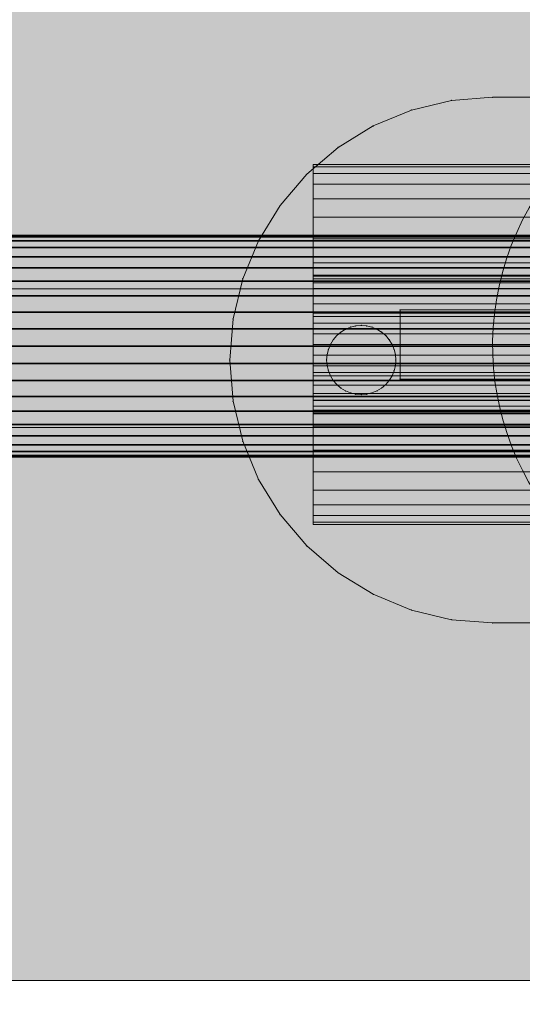
# Model space of a CAD drawing. Units: millimetres. Extents: x -2929 to 7630, y -7566 to 4812.
# Drawn here: x 578 to 615, y -8 to 63 of the extents above; entities that cross this region are included whole.
import ezdxf

# ---------------------------------------------------------------- set-up
doc = ezdxf.new("R2010")
doc.units = ezdxf.units.MM
doc.header["$MEASUREMENT"] = 0
doc.layers.add('0_Pen_No__1', color=7, linetype='Continuous', lineweight=30)
doc.layers.add('A-DIMS_Pen_No__1', color=7, linetype='Continuous', lineweight=30)
for name, color, linetype, lineweight, true_color in [('0_Pen_No__2', 7, 'Continuous', 5, 0x747474), ('0_Pen_No__4', 7, 'Continuous', 5, 0x783c00), ('0_Pen_No__66', 7, 'Continuous', 5, 0xd2d269)]:
    doc.layers.add(name, color=color, linetype=linetype, lineweight=lineweight, true_color=true_color)
doc.layers.add('A-DIMS', color=7, linetype='Continuous')
doc.styles.add('GENERATED_STYLE_1', font='tahoma.ttf')
doc.dimstyles.new('GENERATED_STYLE__1', dxfattribs={"dimtxt": 200, "dimasz": 95, "dimexe": 0.18, "dimexo": 10000, "dimgap": 0.09, "dimtad": 1, "dimdec": 0, "dimzin": 0, "dimdsep": 46, "dimtxsty": 'GENERATED_STYLE_1', "dimblk": 'ARROWHEAD_6', "dimblk1": 'ARROWHEAD_6', "dimblk2": 'ARROWHEAD_6', "dimcen": 0.09, "dimclrd": 7, "dimclre": 7, "dimclrt": 7, "dimadec": 0, "dimazin": 0, "dimtfac": 1, "dimtdec": 4, "dimtmove": 0, "dimatfit": 3, "dimfxl": 1, "dimtolj": 1, "dimtzin": 0, "dimarcsym": 0})

# ---------------------------------------------------------------- blocks, each defined once
blk = doc.blocks.new('brusa_H[104]', base_point=(1808.255, 38.65))
at = {"layer": '0_Pen_No__66', "linetype": 'Continuous', "lineweight": 5, "true_color": 0xd2d269}
blk.add_hatch(color=53, dxfattribs=at).paths.add_polyline_path([(1808.255, 83.65), (48.255, 83.65), (48.255, -6.35), (1808.255, -6.35)])
at = {"layer": '0_Pen_No__66', "color": 53, "linetype": 'Continuous', "lineweight": 5, "true_color": 0xd2d269}
for p, q in [((1808.255, 43.643), (48.255, 43.643)), ((1808.255, 33.643), (48.255, 33.643)), ((1808.255, -6.35), (48.255, -6.35))]:
    blk.add_line(p, q, dxfattribs=at)
blk = doc.blocks.new('___SOLID3D___5187_BLOCK_[139]', base_point=(633.024, 39.631))
at = {"layer": '0_Pen_No__2', "color": 8, "linetype": 'Continuous', "lineweight": 5, "true_color": 0x747474}
for p, q in [((605.817, 42.131), (605.817, 37.131)), ((660.231, 42.131), (605.817, 42.131)), ((605.817, 42.131), (605.817, 37.131)), ((605.817, 37.131), (605.817, 42.131)), ((605.817, 42.131), (619.445, 42.131)), ((605.817, 37.131), (605.817, 42.131)), ((605.817, 42.131), (660.231, 42.131)), ((619.445, 42.131), (605.817, 42.131)), ((605.817, 37.131), (660.231, 37.131)), ((619.445, 37.131), (605.817, 37.131)), ((605.817, 37.131), (619.445, 37.131)), ((660.231, 37.131), (605.817, 37.131))]:
    blk.add_line(p, q, dxfattribs=at)
for p in [(605.817, 42.131), (605.817, 42.131), (605.817, 37.131), (605.817, 37.131)]:
    blk.add_point(p, dxfattribs=at)
blk = doc.blocks.new('___SOLID3D___493A_BLOCK_[145]', base_point=(927.507, 39.507))
at = {"layer": '0_Pen_No__1', "color": 7, "linetype": 'Continuous', "lineweight": 30}
for p, q in [((65.507, 47.507), (1789.507, 47.507)), ((1789.507, 47.507), (65.507, 47.507)), ((65.507, 47.409), (1789.507, 47.409)), ((1789.507, 47.409), (65.507, 47.409)), ((65.507, 47.409), (1789.507, 47.409)), ((1789.507, 47.409), (65.507, 47.409)), ((65.507, 47.116), (1789.507, 47.116)), ((1789.507, 47.116), (65.507, 47.116)), ((65.507, 47.116), (1789.507, 47.116)), ((1789.507, 47.116), (65.507, 47.116)), ((65.507, 46.635), (1789.507, 46.635)), ((1789.507, 46.635), (65.507, 46.635)), ((65.507, 46.635), (1789.507, 46.635)), ((1789.507, 46.635), (65.507, 46.635)), ((65.507, 45.979), (1789.507, 45.979)), ((1789.507, 45.979), (65.507, 45.979)), ((65.507, 45.979), (1789.507, 45.979)), ((1789.507, 45.979), (65.507, 45.979)), ((65.507, 45.164), (1789.507, 45.164)), ((1789.507, 45.164), (65.507, 45.164)), ((65.507, 45.164), (1789.507, 45.164)), ((1789.507, 45.164), (65.507, 45.164)), ((65.507, 44.21), (1789.507, 44.21)), ((1789.507, 44.21), (65.507, 44.21)), ((65.507, 44.21), (1789.507, 44.21)), ((1789.507, 44.21), (65.507, 44.21)), ((65.507, 43.139), (1789.507, 43.139)), ((1789.507, 43.139), (65.507, 43.139)), ((65.507, 43.139), (1789.507, 43.139)), ((1789.507, 43.139), (65.507, 43.139)), ((65.507, 41.979), (1789.507, 41.979)), ((1789.507, 41.979), (65.507, 41.979)), ((65.507, 41.979), (1789.507, 41.979)), ((1789.507, 41.979), (65.507, 41.979)), ((1789.507, 40.759), (65.507, 40.759)), ((65.507, 40.759), (1789.507, 40.759)), ((65.507, 40.759), (1789.507, 40.759)), ((1789.507, 40.759), (65.507, 40.759)), ((1789.507, 39.507), (65.507, 39.507)), ((1789.507, 39.507), (65.507, 39.507)), ((65.507, 39.507), (1789.507, 39.507)), ((65.507, 39.507), (1789.507, 39.507)), ((65.507, 38.256), (1789.507, 38.256)), ((1789.507, 38.256), (65.507, 38.256)), ((65.507, 38.256), (1789.507, 38.256)), ((1789.507, 38.256), (65.507, 38.256)), ((65.507, 37.035), (1789.507, 37.035)), ((1789.507, 37.035), (65.507, 37.035)), ((65.507, 37.035), (1789.507, 37.035)), ((1789.507, 37.035), (65.507, 37.035)), ((65.507, 35.875), (1789.507, 35.875)), ((1789.507, 35.875), (65.507, 35.875)), ((65.507, 35.875), (1789.507, 35.875)), ((1789.507, 35.875), (65.507, 35.875)), ((65.507, 34.805), (1789.507, 34.805)), ((1789.507, 34.805), (65.507, 34.805)), ((65.507, 34.805), (1789.507, 34.805)), ((1789.507, 34.805), (65.507, 34.805)), ((65.507, 33.85), (1789.507, 33.85)), ((1789.507, 33.85), (65.507, 33.85)), ((65.507, 33.85), (1789.507, 33.85)), ((1789.507, 33.85), (65.507, 33.85)), ((65.507, 33.035), (1789.507, 33.035)), ((1789.507, 33.035), (65.507, 33.035)), ((65.507, 33.035), (1789.507, 33.035)), ((1789.507, 33.035), (65.507, 33.035)), ((65.507, 32.379), (1789.507, 32.379)), ((1789.507, 32.379), (65.507, 32.379)), ((65.507, 32.379), (1789.507, 32.379)), ((1789.507, 32.379), (65.507, 32.379)), ((65.507, 31.899), (1789.507, 31.899)), ((1789.507, 31.899), (65.507, 31.899)), ((65.507, 31.899), (1789.507, 31.899)), ((1789.507, 31.899), (65.507, 31.899)), ((65.507, 31.606), (1789.507, 31.606)), ((1789.507, 31.606), (65.507, 31.606)), ((65.507, 31.606), (1789.507, 31.606)), ((1789.507, 31.606), (65.507, 31.606)), ((65.507, 31.507), (1789.507, 31.507)), ((1789.507, 31.507), (65.507, 31.507))]:
    blk.add_line(p, q, dxfattribs=at)
blk = doc.blocks.new('___SOLID3D___4CF6_BLOCK_[150]', base_point=(927.507, 39.507))
at = {"layer": '0_Pen_No__1', "color": 7, "linetype": 'Continuous', "lineweight": 30}
for p, q in [((65.507, 47.507), (1789.507, 47.507)), ((1789.507, 47.507), (65.507, 47.507)), ((65.507, 47.409), (1789.507, 47.409)), ((1789.507, 47.409), (65.507, 47.409)), ((65.507, 47.409), (1789.507, 47.409)), ((1789.507, 47.409), (65.507, 47.409)), ((65.507, 47.116), (1789.507, 47.116)), ((1789.507, 47.116), (65.507, 47.116)), ((65.507, 47.116), (1789.507, 47.116)), ((1789.507, 47.116), (65.507, 47.116)), ((65.507, 46.635), (1789.507, 46.635)), ((1789.507, 46.635), (65.507, 46.635)), ((65.507, 46.635), (1789.507, 46.635)), ((1789.507, 46.635), (65.507, 46.635)), ((65.507, 45.979), (1789.507, 45.979)), ((1789.507, 45.979), (65.507, 45.979)), ((65.507, 45.979), (1789.507, 45.979)), ((1789.507, 45.979), (65.507, 45.979)), ((65.507, 45.164), (1789.507, 45.164)), ((1789.507, 45.164), (65.507, 45.164)), ((65.507, 45.164), (1789.507, 45.164)), ((1789.507, 45.164), (65.507, 45.164)), ((65.507, 44.21), (1789.507, 44.21)), ((1789.507, 44.21), (65.507, 44.21)), ((65.507, 44.21), (1789.507, 44.21)), ((1789.507, 44.21), (65.507, 44.21)), ((65.507, 43.139), (1789.507, 43.139)), ((1789.507, 43.139), (65.507, 43.139)), ((65.507, 43.139), (1789.507, 43.139)), ((1789.507, 43.139), (65.507, 43.139)), ((65.507, 41.979), (1789.507, 41.979)), ((1789.507, 41.979), (65.507, 41.979)), ((65.507, 41.979), (1789.507, 41.979)), ((1789.507, 41.979), (65.507, 41.979)), ((1789.507, 40.759), (65.507, 40.759)), ((65.507, 40.759), (1789.507, 40.759)), ((65.507, 40.759), (1789.507, 40.759)), ((1789.507, 40.759), (65.507, 40.759)), ((1789.507, 39.507), (65.507, 39.507)), ((1789.507, 39.507), (65.507, 39.507)), ((65.507, 39.507), (1789.507, 39.507)), ((65.507, 39.507), (1789.507, 39.507)), ((65.507, 38.256), (1789.507, 38.256)), ((1789.507, 38.256), (65.507, 38.256)), ((65.507, 38.256), (1789.507, 38.256)), ((1789.507, 38.256), (65.507, 38.256)), ((65.507, 37.035), (1789.507, 37.035)), ((1789.507, 37.035), (65.507, 37.035)), ((65.507, 37.035), (1789.507, 37.035)), ((1789.507, 37.035), (65.507, 37.035)), ((65.507, 35.875), (1789.507, 35.875)), ((1789.507, 35.875), (65.507, 35.875)), ((65.507, 35.875), (1789.507, 35.875)), ((1789.507, 35.875), (65.507, 35.875)), ((65.507, 34.805), (1789.507, 34.805)), ((1789.507, 34.805), (65.507, 34.805)), ((65.507, 34.805), (1789.507, 34.805)), ((1789.507, 34.805), (65.507, 34.805)), ((65.507, 33.85), (1789.507, 33.85)), ((1789.507, 33.85), (65.507, 33.85)), ((65.507, 33.85), (1789.507, 33.85)), ((1789.507, 33.85), (65.507, 33.85)), ((65.507, 33.035), (1789.507, 33.035)), ((1789.507, 33.035), (65.507, 33.035)), ((65.507, 33.035), (1789.507, 33.035)), ((1789.507, 33.035), (65.507, 33.035)), ((65.507, 32.379), (1789.507, 32.379)), ((1789.507, 32.379), (65.507, 32.379)), ((65.507, 32.379), (1789.507, 32.379)), ((1789.507, 32.379), (65.507, 32.379)), ((65.507, 31.899), (1789.507, 31.899)), ((1789.507, 31.899), (65.507, 31.899)), ((65.507, 31.899), (1789.507, 31.899)), ((1789.507, 31.899), (65.507, 31.899)), ((65.507, 31.606), (1789.507, 31.606)), ((1789.507, 31.606), (65.507, 31.606)), ((65.507, 31.606), (1789.507, 31.606)), ((1789.507, 31.606), (65.507, 31.606)), ((65.507, 31.507), (1789.507, 31.507)), ((1789.507, 31.507), (65.507, 31.507))]:
    blk.add_line(p, q, dxfattribs=at)
blk = doc.blocks.new('___SOLID3D___4D06_BLOCK_[155]', base_point=(927.507, 39.507))
at = {"layer": '0_Pen_No__1', "color": 7, "linetype": 'Continuous', "lineweight": 30}
for p, q in [((65.507, 47.507), (1789.507, 47.507)), ((1789.507, 47.507), (65.507, 47.507)), ((65.507, 47.409), (1789.507, 47.409)), ((1789.507, 47.409), (65.507, 47.409)), ((65.507, 47.409), (1789.507, 47.409)), ((1789.507, 47.409), (65.507, 47.409)), ((65.507, 47.116), (1789.507, 47.116)), ((1789.507, 47.116), (65.507, 47.116)), ((65.507, 47.116), (1789.507, 47.116)), ((1789.507, 47.116), (65.507, 47.116)), ((65.507, 46.635), (1789.507, 46.635)), ((1789.507, 46.635), (65.507, 46.635)), ((65.507, 46.635), (1789.507, 46.635)), ((1789.507, 46.635), (65.507, 46.635)), ((65.507, 45.979), (1789.507, 45.979)), ((1789.507, 45.979), (65.507, 45.979)), ((65.507, 45.979), (1789.507, 45.979)), ((1789.507, 45.979), (65.507, 45.979)), ((65.507, 45.164), (1789.507, 45.164)), ((1789.507, 45.164), (65.507, 45.164)), ((65.507, 45.164), (1789.507, 45.164)), ((1789.507, 45.164), (65.507, 45.164)), ((65.507, 44.21), (1789.507, 44.21)), ((1789.507, 44.21), (65.507, 44.21)), ((65.507, 44.21), (1789.507, 44.21)), ((1789.507, 44.21), (65.507, 44.21)), ((65.507, 43.139), (1789.507, 43.139)), ((1789.507, 43.139), (65.507, 43.139)), ((65.507, 43.139), (1789.507, 43.139)), ((1789.507, 43.139), (65.507, 43.139)), ((65.507, 41.979), (1789.507, 41.979)), ((1789.507, 41.979), (65.507, 41.979)), ((65.507, 41.979), (1789.507, 41.979)), ((1789.507, 41.979), (65.507, 41.979)), ((1789.507, 40.759), (65.507, 40.759)), ((65.507, 40.759), (1789.507, 40.759)), ((65.507, 40.759), (1789.507, 40.759)), ((1789.507, 40.759), (65.507, 40.759)), ((1789.507, 39.507), (65.507, 39.507)), ((1789.507, 39.507), (65.507, 39.507)), ((65.507, 39.507), (1789.507, 39.507)), ((65.507, 39.507), (1789.507, 39.507)), ((65.507, 38.256), (1789.507, 38.256)), ((1789.507, 38.256), (65.507, 38.256)), ((65.507, 38.256), (1789.507, 38.256)), ((1789.507, 38.256), (65.507, 38.256)), ((65.507, 37.035), (1789.507, 37.035)), ((1789.507, 37.035), (65.507, 37.035)), ((65.507, 37.035), (1789.507, 37.035)), ((1789.507, 37.035), (65.507, 37.035)), ((65.507, 35.875), (1789.507, 35.875)), ((1789.507, 35.875), (65.507, 35.875)), ((65.507, 35.875), (1789.507, 35.875)), ((1789.507, 35.875), (65.507, 35.875)), ((65.507, 34.805), (1789.507, 34.805)), ((1789.507, 34.805), (65.507, 34.805)), ((65.507, 34.805), (1789.507, 34.805)), ((1789.507, 34.805), (65.507, 34.805)), ((65.507, 33.85), (1789.507, 33.85)), ((1789.507, 33.85), (65.507, 33.85)), ((65.507, 33.85), (1789.507, 33.85)), ((1789.507, 33.85), (65.507, 33.85)), ((65.507, 33.035), (1789.507, 33.035)), ((1789.507, 33.035), (65.507, 33.035)), ((65.507, 33.035), (1789.507, 33.035)), ((1789.507, 33.035), (65.507, 33.035)), ((65.507, 32.379), (1789.507, 32.379)), ((1789.507, 32.379), (65.507, 32.379)), ((65.507, 32.379), (1789.507, 32.379)), ((1789.507, 32.379), (65.507, 32.379)), ((65.507, 31.899), (1789.507, 31.899)), ((1789.507, 31.899), (65.507, 31.899)), ((65.507, 31.899), (1789.507, 31.899)), ((1789.507, 31.899), (65.507, 31.899)), ((65.507, 31.606), (1789.507, 31.606)), ((1789.507, 31.606), (65.507, 31.606)), ((65.507, 31.606), (1789.507, 31.606)), ((1789.507, 31.606), (65.507, 31.606)), ((65.507, 31.507), (1789.507, 31.507)), ((1789.507, 31.507), (65.507, 31.507))]:
    blk.add_line(p, q, dxfattribs=at)
blk = doc.blocks.new('___SOLID3D___4D16_BLOCK_[160]', base_point=(927.507, 39.507))
at = {"layer": '0_Pen_No__1', "color": 7, "linetype": 'Continuous', "lineweight": 30}
for p, q in [((65.507, 47.507), (1789.507, 47.507)), ((1789.507, 47.507), (65.507, 47.507)), ((65.507, 47.409), (1789.507, 47.409)), ((1789.507, 47.409), (65.507, 47.409)), ((65.507, 47.409), (1789.507, 47.409)), ((1789.507, 47.409), (65.507, 47.409)), ((65.507, 47.116), (1789.507, 47.116)), ((1789.507, 47.116), (65.507, 47.116)), ((65.507, 47.116), (1789.507, 47.116)), ((1789.507, 47.116), (65.507, 47.116)), ((65.507, 46.635), (1789.507, 46.635)), ((1789.507, 46.635), (65.507, 46.635)), ((65.507, 46.635), (1789.507, 46.635)), ((1789.507, 46.635), (65.507, 46.635)), ((65.507, 45.979), (1789.507, 45.979)), ((1789.507, 45.979), (65.507, 45.979)), ((65.507, 45.979), (1789.507, 45.979)), ((1789.507, 45.979), (65.507, 45.979)), ((65.507, 45.164), (1789.507, 45.164)), ((1789.507, 45.164), (65.507, 45.164)), ((65.507, 45.164), (1789.507, 45.164)), ((1789.507, 45.164), (65.507, 45.164)), ((65.507, 44.21), (1789.507, 44.21)), ((1789.507, 44.21), (65.507, 44.21)), ((65.507, 44.21), (1789.507, 44.21)), ((1789.507, 44.21), (65.507, 44.21)), ((65.507, 43.139), (1789.507, 43.139)), ((1789.507, 43.139), (65.507, 43.139)), ((65.507, 43.139), (1789.507, 43.139)), ((1789.507, 43.139), (65.507, 43.139)), ((65.507, 41.979), (1789.507, 41.979)), ((1789.507, 41.979), (65.507, 41.979)), ((65.507, 41.979), (1789.507, 41.979)), ((1789.507, 41.979), (65.507, 41.979)), ((1789.507, 40.759), (65.507, 40.759)), ((65.507, 40.759), (1789.507, 40.759)), ((65.507, 40.759), (1789.507, 40.759)), ((1789.507, 40.759), (65.507, 40.759)), ((1789.507, 39.507), (65.507, 39.507)), ((1789.507, 39.507), (65.507, 39.507)), ((65.507, 39.507), (1789.507, 39.507)), ((65.507, 39.507), (1789.507, 39.507)), ((65.507, 38.256), (1789.507, 38.256)), ((1789.507, 38.256), (65.507, 38.256)), ((65.507, 38.256), (1789.507, 38.256)), ((1789.507, 38.256), (65.507, 38.256)), ((65.507, 37.035), (1789.507, 37.035)), ((1789.507, 37.035), (65.507, 37.035)), ((65.507, 37.035), (1789.507, 37.035)), ((1789.507, 37.035), (65.507, 37.035)), ((65.507, 35.875), (1789.507, 35.875)), ((1789.507, 35.875), (65.507, 35.875)), ((65.507, 35.875), (1789.507, 35.875)), ((1789.507, 35.875), (65.507, 35.875)), ((65.507, 34.805), (1789.507, 34.805)), ((1789.507, 34.805), (65.507, 34.805)), ((65.507, 34.805), (1789.507, 34.805)), ((1789.507, 34.805), (65.507, 34.805)), ((65.507, 33.85), (1789.507, 33.85)), ((1789.507, 33.85), (65.507, 33.85)), ((65.507, 33.85), (1789.507, 33.85)), ((1789.507, 33.85), (65.507, 33.85)), ((65.507, 33.035), (1789.507, 33.035)), ((1789.507, 33.035), (65.507, 33.035)), ((65.507, 33.035), (1789.507, 33.035)), ((1789.507, 33.035), (65.507, 33.035)), ((65.507, 32.379), (1789.507, 32.379)), ((1789.507, 32.379), (65.507, 32.379)), ((65.507, 32.379), (1789.507, 32.379)), ((1789.507, 32.379), (65.507, 32.379)), ((65.507, 31.899), (1789.507, 31.899)), ((1789.507, 31.899), (65.507, 31.899)), ((65.507, 31.899), (1789.507, 31.899)), ((1789.507, 31.899), (65.507, 31.899)), ((65.507, 31.606), (1789.507, 31.606)), ((1789.507, 31.606), (65.507, 31.606)), ((65.507, 31.606), (1789.507, 31.606)), ((1789.507, 31.606), (65.507, 31.606)), ((65.507, 31.507), (1789.507, 31.507)), ((1789.507, 31.507), (65.507, 31.507))]:
    blk.add_line(p, q, dxfattribs=at)
blk = doc.blocks.new('___SOLID3D___4D26_BLOCK_[165]', base_point=(927.507, 39.507))
at = {"layer": '0_Pen_No__1', "color": 7, "linetype": 'Continuous', "lineweight": 30}
for p, q in [((65.507, 47.507), (1789.507, 47.507)), ((1789.507, 47.507), (65.507, 47.507)), ((65.507, 47.409), (1789.507, 47.409)), ((1789.507, 47.409), (65.507, 47.409)), ((65.507, 47.409), (1789.507, 47.409)), ((1789.507, 47.409), (65.507, 47.409)), ((65.507, 47.116), (1789.507, 47.116)), ((1789.507, 47.116), (65.507, 47.116)), ((65.507, 47.116), (1789.507, 47.116)), ((1789.507, 47.116), (65.507, 47.116)), ((65.507, 46.635), (1789.507, 46.635)), ((1789.507, 46.635), (65.507, 46.635)), ((65.507, 46.635), (1789.507, 46.635)), ((1789.507, 46.635), (65.507, 46.635)), ((65.507, 45.979), (1789.507, 45.979)), ((1789.507, 45.979), (65.507, 45.979)), ((65.507, 45.979), (1789.507, 45.979)), ((1789.507, 45.979), (65.507, 45.979)), ((65.507, 45.164), (1789.507, 45.164)), ((1789.507, 45.164), (65.507, 45.164)), ((65.507, 45.164), (1789.507, 45.164)), ((1789.507, 45.164), (65.507, 45.164)), ((65.507, 44.21), (1789.507, 44.21)), ((1789.507, 44.21), (65.507, 44.21)), ((65.507, 44.21), (1789.507, 44.21)), ((1789.507, 44.21), (65.507, 44.21)), ((65.507, 43.139), (1789.507, 43.139)), ((1789.507, 43.139), (65.507, 43.139)), ((65.507, 43.139), (1789.507, 43.139)), ((1789.507, 43.139), (65.507, 43.139)), ((65.507, 41.979), (1789.507, 41.979)), ((1789.507, 41.979), (65.507, 41.979)), ((65.507, 41.979), (1789.507, 41.979)), ((1789.507, 41.979), (65.507, 41.979)), ((1789.507, 40.759), (65.507, 40.759)), ((65.507, 40.759), (1789.507, 40.759)), ((65.507, 40.759), (1789.507, 40.759)), ((1789.507, 40.759), (65.507, 40.759)), ((1789.507, 39.507), (65.507, 39.507)), ((1789.507, 39.507), (65.507, 39.507)), ((65.507, 39.507), (1789.507, 39.507)), ((65.507, 39.507), (1789.507, 39.507)), ((65.507, 38.256), (1789.507, 38.256)), ((1789.507, 38.256), (65.507, 38.256)), ((65.507, 38.256), (1789.507, 38.256)), ((1789.507, 38.256), (65.507, 38.256)), ((65.507, 37.035), (1789.507, 37.035)), ((1789.507, 37.035), (65.507, 37.035)), ((65.507, 37.035), (1789.507, 37.035)), ((1789.507, 37.035), (65.507, 37.035)), ((65.507, 35.875), (1789.507, 35.875)), ((1789.507, 35.875), (65.507, 35.875)), ((65.507, 35.875), (1789.507, 35.875)), ((1789.507, 35.875), (65.507, 35.875)), ((65.507, 34.805), (1789.507, 34.805)), ((1789.507, 34.805), (65.507, 34.805)), ((65.507, 34.805), (1789.507, 34.805)), ((1789.507, 34.805), (65.507, 34.805)), ((65.507, 33.85), (1789.507, 33.85)), ((1789.507, 33.85), (65.507, 33.85)), ((65.507, 33.85), (1789.507, 33.85)), ((1789.507, 33.85), (65.507, 33.85)), ((65.507, 33.035), (1789.507, 33.035)), ((1789.507, 33.035), (65.507, 33.035)), ((65.507, 33.035), (1789.507, 33.035)), ((1789.507, 33.035), (65.507, 33.035)), ((65.507, 32.379), (1789.507, 32.379)), ((1789.507, 32.379), (65.507, 32.379)), ((65.507, 32.379), (1789.507, 32.379)), ((1789.507, 32.379), (65.507, 32.379)), ((65.507, 31.899), (1789.507, 31.899)), ((1789.507, 31.899), (65.507, 31.899)), ((65.507, 31.899), (1789.507, 31.899)), ((1789.507, 31.899), (65.507, 31.899)), ((65.507, 31.606), (1789.507, 31.606)), ((1789.507, 31.606), (65.507, 31.606)), ((65.507, 31.606), (1789.507, 31.606)), ((1789.507, 31.606), (65.507, 31.606)), ((65.507, 31.507), (1789.507, 31.507)), ((1789.507, 31.507), (65.507, 31.507))]:
    blk.add_line(p, q, dxfattribs=at)
blk = doc.blocks.new('___SOLID3D___518F_BLOCK_[184]', base_point=(632.506, 38.507))
at = {"layer": '0_Pen_No__2', "color": 8, "linetype": 'Continuous', "lineweight": 5, "true_color": 0x747474}
for p, q in [((609.534, 57.273), (606.635, 56.577)), ((606.635, 56.577), (609.534, 57.273)), ((609.534, 57.273), (606.635, 56.577)), ((606.635, 56.577), (609.534, 57.273)), ((612.506, 57.507), (609.534, 57.273)), ((609.534, 57.273), (612.506, 57.507)), ((609.534, 57.273), (612.506, 57.507)), ((612.506, 57.507), (609.534, 57.273)), ((652.506, 57.507), (612.506, 57.507)), ((612.506, 57.507), (652.506, 57.507)), ((652.506, 57.507), (612.506, 57.507)), ((612.506, 57.507), (652.506, 57.507)), ((606.635, 56.577), (603.88, 55.436)), ((603.88, 55.436), (606.635, 56.577)), ((603.88, 55.436), (606.635, 56.577)), ((606.635, 56.577), (603.88, 55.436)), ((603.88, 55.436), (601.338, 53.878)), ((601.338, 53.878), (603.88, 55.436)), ((601.338, 53.878), (603.88, 55.436)), ((603.88, 55.436), (601.338, 53.878)), ((601.338, 53.878), (599.071, 51.942)), ((599.071, 51.942), (601.338, 53.878)), ((601.338, 53.878), (599.071, 51.942)), ((599.071, 51.942), (601.338, 53.878)), ((599.071, 51.942), (597.135, 49.675)), ((597.135, 49.675), (599.071, 51.942)), ((597.135, 49.675), (599.071, 51.942)), ((599.071, 51.942), (597.135, 49.675)), ((597.135, 49.675), (595.577, 47.133)), ((595.577, 47.133), (597.135, 49.675)), ((597.135, 49.675), (595.577, 47.133)), ((595.577, 47.133), (597.135, 49.675)), ((595.577, 47.133), (594.436, 44.378)), ((594.436, 44.378), (595.577, 47.133)), ((594.436, 44.378), (595.577, 47.133)), ((595.577, 47.133), (594.436, 44.378)), ((594.436, 44.378), (593.74, 41.479)), ((593.74, 41.479), (594.436, 44.378)), ((593.74, 41.479), (594.436, 44.378)), ((594.436, 44.378), (593.74, 41.479)), ((593.74, 41.479), (593.506, 38.507)), ((593.506, 38.507), (593.74, 41.479)), ((593.74, 41.479), (593.506, 38.507)), ((593.506, 38.507), (593.74, 41.479)), ((601.871, 40.734), (601.537, 40.529)), ((601.537, 40.529), (601.871, 40.734)), ((601.537, 40.529), (601.871, 40.734)), ((601.871, 40.734), (601.537, 40.529)), ((601.871, 40.734), (602.234, 40.885)), ((602.234, 40.885), (601.871, 40.734)), ((601.871, 40.734), (602.234, 40.885)), ((602.234, 40.885), (601.871, 40.734)), ((602.234, 40.885), (602.615, 40.976)), ((602.615, 40.976), (602.234, 40.885)), ((602.234, 40.885), (602.615, 40.976)), ((602.615, 40.976), (602.234, 40.885)), ((603.006, 41.007), (602.615, 40.976)), ((602.615, 40.976), (603.006, 41.007)), ((602.615, 40.976), (603.006, 41.007)), ((603.006, 41.007), (602.615, 40.976)), ((603.006, 41.007), (603.397, 40.976)), ((603.397, 40.976), (603.006, 41.007)), ((603.006, 41.007), (603.397, 40.976)), ((603.397, 40.976), (603.006, 41.007)), ((603.779, 40.885), (603.397, 40.976)), ((603.397, 40.976), (603.779, 40.885)), ((603.397, 40.976), (603.779, 40.885)), ((603.779, 40.885), (603.397, 40.976)), ((603.779, 40.885), (604.141, 40.734)), ((604.141, 40.734), (603.779, 40.885)), ((603.779, 40.885), (604.141, 40.734)), ((604.141, 40.734), (603.779, 40.885)), ((604.141, 40.734), (604.476, 40.529)), ((604.476, 40.529), (604.141, 40.734)), ((604.141, 40.734), (604.476, 40.529)), ((604.476, 40.529), (604.141, 40.734)), ((600.779, 39.642), (600.984, 39.976)), ((600.984, 39.976), (600.779, 39.642)), ((600.779, 39.642), (600.984, 39.976)), ((600.984, 39.976), (600.779, 39.642)), ((601.238, 40.275), (600.984, 39.976)), ((600.984, 39.976), (601.238, 40.275)), ((600.984, 39.976), (601.238, 40.275)), ((601.238, 40.275), (600.984, 39.976)), ((601.238, 40.275), (601.537, 40.529)), ((601.537, 40.529), (601.238, 40.275)), ((601.238, 40.275), (601.537, 40.529)), ((601.537, 40.529), (601.238, 40.275)), ((604.774, 40.275), (604.476, 40.529)), ((604.476, 40.529), (604.774, 40.275)), ((604.476, 40.529), (604.774, 40.275)), ((604.774, 40.275), (604.476, 40.529)), ((604.774, 40.275), (605.029, 39.976)), ((605.029, 39.976), (604.774, 40.275)), ((604.774, 40.275), (605.029, 39.976)), ((605.029, 39.976), (604.774, 40.275)), ((605.234, 39.642), (605.029, 39.976)), ((605.029, 39.976), (605.234, 39.642)), ((605.029, 39.976), (605.234, 39.642)), ((605.234, 39.642), (605.029, 39.976)), ((600.629, 39.279), (600.537, 38.898)), ((600.537, 38.898), (600.629, 39.279)), ((600.537, 38.898), (600.629, 39.279)), ((600.629, 39.279), (600.537, 38.898)), ((600.629, 39.279), (600.779, 39.642)), ((600.779, 39.642), (600.629, 39.279)), ((600.629, 39.279), (600.779, 39.642)), ((600.779, 39.642), (600.629, 39.279)), ((605.234, 39.642), (605.384, 39.279)), ((605.384, 39.279), (605.234, 39.642)), ((605.234, 39.642), (605.384, 39.279)), ((605.384, 39.279), (605.234, 39.642)), ((605.384, 39.279), (605.475, 38.898)), ((605.475, 38.898), (605.384, 39.279)), ((605.384, 39.279), (605.475, 38.898)), ((605.475, 38.898), (605.384, 39.279)), ((593.506, 38.507), (593.74, 35.535)), ((593.74, 35.535), (593.506, 38.507)), ((593.74, 35.535), (593.506, 38.507)), ((593.506, 38.507), (593.74, 35.535)), ((600.506, 38.507), (600.537, 38.898)), ((600.537, 38.898), (600.506, 38.507)), ((600.506, 38.507), (600.537, 38.898)), ((600.537, 38.898), (600.506, 38.507)), ((600.506, 38.507), (600.537, 38.116)), ((600.537, 38.116), (600.506, 38.507)), ((600.537, 38.116), (600.506, 38.507)), ((600.506, 38.507), (600.537, 38.116)), ((605.506, 38.507), (605.475, 38.898)), ((605.475, 38.898), (605.506, 38.507)), ((605.475, 38.898), (605.506, 38.507)), ((605.506, 38.507), (605.475, 38.898)), ((605.506, 38.507), (605.475, 38.116)), ((605.475, 38.116), (605.506, 38.507)), ((605.506, 38.507), (605.475, 38.116)), ((605.475, 38.116), (605.506, 38.507)), ((600.629, 37.734), (600.537, 38.116)), ((600.537, 38.116), (600.629, 37.734)), ((600.629, 37.734), (600.537, 38.116)), ((600.537, 38.116), (600.629, 37.734)), ((600.779, 37.372), (600.629, 37.734)), ((600.629, 37.734), (600.779, 37.372)), ((600.779, 37.372), (600.629, 37.734)), ((600.629, 37.734), (600.779, 37.372)), ((605.384, 37.734), (605.234, 37.372)), ((605.234, 37.372), (605.384, 37.734)), ((605.384, 37.734), (605.234, 37.372)), ((605.234, 37.372), (605.384, 37.734)), ((605.384, 37.734), (605.475, 38.116)), ((605.475, 38.116), (605.384, 37.734)), ((605.475, 38.116), (605.384, 37.734)), ((605.384, 37.734), (605.475, 38.116)), ((600.779, 37.372), (600.984, 37.037)), ((600.984, 37.037), (600.779, 37.372)), ((600.984, 37.037), (600.779, 37.372)), ((600.779, 37.372), (600.984, 37.037)), ((601.238, 36.739), (600.984, 37.037)), ((600.984, 37.037), (601.238, 36.739)), ((601.238, 36.739), (600.984, 37.037)), ((600.984, 37.037), (601.238, 36.739)), ((604.774, 36.739), (605.029, 37.037)), ((605.029, 37.037), (604.774, 36.739)), ((605.029, 37.037), (604.774, 36.739)), ((604.774, 36.739), (605.029, 37.037)), ((605.234, 37.372), (605.029, 37.037)), ((605.029, 37.037), (605.234, 37.372)), ((605.234, 37.372), (605.029, 37.037)), ((605.029, 37.037), (605.234, 37.372)), ((601.238, 36.739), (601.537, 36.484)), ((601.537, 36.484), (601.238, 36.739)), ((601.537, 36.484), (601.238, 36.739)), ((601.238, 36.739), (601.537, 36.484)), ((601.871, 36.279), (601.537, 36.484)), ((601.537, 36.484), (601.871, 36.279)), ((601.871, 36.279), (601.537, 36.484)), ((601.537, 36.484), (601.871, 36.279)), ((604.141, 36.279), (604.476, 36.484)), ((604.476, 36.484), (604.141, 36.279)), ((604.476, 36.484), (604.141, 36.279)), ((604.141, 36.279), (604.476, 36.484)), ((604.774, 36.739), (604.476, 36.484)), ((604.476, 36.484), (604.774, 36.739)), ((604.774, 36.739), (604.476, 36.484)), ((604.476, 36.484), (604.774, 36.739)), ((602.234, 36.129), (601.871, 36.279)), ((601.871, 36.279), (602.234, 36.129)), ((602.234, 36.129), (601.871, 36.279)), ((601.871, 36.279), (602.234, 36.129)), ((602.234, 36.129), (602.615, 36.038)), ((602.615, 36.038), (602.234, 36.129)), ((602.615, 36.038), (602.234, 36.129)), ((602.234, 36.129), (602.615, 36.038)), ((603.006, 36.007), (602.615, 36.038)), ((602.615, 36.038), (603.006, 36.007)), ((603.006, 36.007), (602.615, 36.038)), ((602.615, 36.038), (603.006, 36.007)), ((603.397, 36.038), (603.006, 36.007)), ((603.006, 36.007), (603.397, 36.038)), ((603.397, 36.038), (603.006, 36.007)), ((603.006, 36.007), (603.397, 36.038)), ((603.779, 36.129), (603.397, 36.038)), ((603.397, 36.038), (603.779, 36.129)), ((603.779, 36.129), (603.397, 36.038)), ((603.397, 36.038), (603.779, 36.129)), ((604.141, 36.279), (603.779, 36.129)), ((603.779, 36.129), (604.141, 36.279)), ((604.141, 36.279), (603.779, 36.129)), ((603.779, 36.129), (604.141, 36.279)), ((593.74, 35.535), (594.436, 32.636)), ((594.436, 32.636), (593.74, 35.535)), ((593.74, 35.535), (594.436, 32.636)), ((594.436, 32.636), (593.74, 35.535)), ((594.436, 32.636), (595.577, 29.881)), ((595.577, 29.881), (594.436, 32.636)), ((595.577, 29.881), (594.436, 32.636)), ((594.436, 32.636), (595.577, 29.881)), ((595.577, 29.881), (597.135, 27.339)), ((597.135, 27.339), (595.577, 29.881)), ((597.135, 27.339), (595.577, 29.881)), ((595.577, 29.881), (597.135, 27.339)), ((597.135, 27.339), (599.071, 25.072)), ((599.071, 25.072), (597.135, 27.339)), ((597.135, 27.339), (599.071, 25.072)), ((599.071, 25.072), (597.135, 27.339)), ((599.071, 25.072), (601.338, 23.136)), ((601.338, 23.136), (599.071, 25.072)), ((601.338, 23.136), (599.071, 25.072)), ((599.071, 25.072), (601.338, 23.136)), ((601.338, 23.136), (603.88, 21.578)), ((603.88, 21.578), (601.338, 23.136)), ((601.338, 23.136), (603.88, 21.578)), ((603.88, 21.578), (601.338, 23.136)), ((603.88, 21.578), (606.635, 20.437)), ((606.635, 20.437), (603.88, 21.578)), ((606.635, 20.437), (603.88, 21.578)), ((603.88, 21.578), (606.635, 20.437)), ((606.635, 20.437), (609.534, 19.741)), ((609.534, 19.741), (606.635, 20.437)), ((609.534, 19.741), (606.635, 20.437)), ((606.635, 20.437), (609.534, 19.741)), ((609.534, 19.741), (612.506, 19.507)), ((612.506, 19.507), (609.534, 19.741)), ((609.534, 19.741), (612.506, 19.507)), ((612.506, 19.507), (609.534, 19.741)), ((612.506, 19.507), (652.506, 19.507)), ((652.506, 19.507), (612.506, 19.507)), ((612.506, 19.507), (652.506, 19.507)), ((652.506, 19.507), (612.506, 19.507))]:
    blk.add_line(p, q, dxfattribs=at)
for p in [(609.534, 57.273), (609.534, 57.273), (612.506, 57.507), (612.506, 57.507), (606.635, 56.577), (606.635, 56.577), (603.88, 55.436), (603.88, 55.436), (601.338, 53.878), (601.338, 53.878), (599.071, 51.942), (599.071, 51.942), (597.135, 49.675), (597.135, 49.675), (595.577, 47.133), (595.577, 47.133), (594.436, 44.378), (594.436, 44.378), (593.74, 41.479), (593.74, 41.479), (601.871, 40.734), (602.234, 40.885), (602.615, 40.976), (603.006, 41.007), (603.006, 41.007), (603.397, 40.976), (603.779, 40.885), (604.141, 40.734), (600.984, 39.976), (601.238, 40.275), (601.537, 40.529), (604.476, 40.529), (604.774, 40.275), (605.029, 39.976), (600.629, 39.279), (600.779, 39.642), (605.234, 39.642), (605.384, 39.279), (593.506, 38.507), (593.506, 38.507), (600.506, 38.507), (600.537, 38.898), (605.475, 38.898), (605.506, 38.507), (600.537, 38.116), (600.629, 37.734), (605.384, 37.734), (605.475, 38.116), (600.779, 37.372), (600.984, 37.037), (605.029, 37.037), (605.234, 37.372), (601.238, 36.739), (601.537, 36.484), (604.476, 36.484), (604.774, 36.739), (601.871, 36.279), (602.234, 36.129), (602.615, 36.038), (603.006, 36.007), (603.397, 36.038), (603.779, 36.129), (604.141, 36.279), (593.74, 35.535), (593.74, 35.535), (594.436, 32.636), (594.436, 32.636), (595.577, 29.881), (595.577, 29.881), (597.135, 27.339), (597.135, 27.339), (599.071, 25.072), (599.071, 25.072), (601.338, 23.136), (601.338, 23.136), (603.88, 21.578), (603.88, 21.578), (606.635, 20.437), (606.635, 20.437), (609.534, 19.741), (609.534, 19.741), (612.506, 19.507), (612.506, 19.507)]:
    blk.add_point(p, dxfattribs=at)
blk = doc.blocks.new('___SOLID3D___5195_BLOCK_[186]', base_point=(632.533, 39.631))
at = {"layer": '0_Pen_No__2', "color": 8, "linetype": 'Continuous', "lineweight": 5, "true_color": 0x747474}
for p, q in [((665.533, 52.631), (599.533, 52.631)), ((599.533, 52.631), (599.533, 52.471)), ((599.533, 52.471), (599.533, 52.631)), ((599.533, 52.631), (665.533, 52.631)), ((599.533, 52.471), (599.533, 52.631)), ((599.533, 52.631), (599.533, 52.471)), ((599.533, 52.471), (599.533, 51.995)), ((665.533, 52.471), (599.533, 52.471)), ((599.533, 52.471), (665.533, 52.471)), ((665.533, 52.471), (599.533, 52.471)), ((599.533, 51.995), (599.533, 52.471)), ((599.533, 52.471), (665.533, 52.471)), ((599.533, 51.995), (599.533, 52.471)), ((599.533, 52.471), (599.533, 51.995)), ((599.533, 51.995), (599.533, 51.214)), ((665.533, 51.995), (599.533, 51.995)), ((599.533, 51.995), (665.533, 51.995)), ((665.533, 51.995), (599.533, 51.995)), ((599.533, 51.214), (599.533, 51.995)), ((599.533, 51.995), (665.533, 51.995)), ((599.533, 51.214), (599.533, 51.995)), ((599.533, 51.995), (599.533, 51.214)), ((665.533, 51.214), (599.533, 51.214)), ((599.533, 51.214), (599.533, 50.148)), ((599.533, 51.214), (665.533, 51.214)), ((665.533, 51.214), (599.533, 51.214)), ((599.533, 50.148), (599.533, 51.214)), ((599.533, 51.214), (665.533, 51.214)), ((599.533, 50.148), (599.533, 51.214)), ((599.533, 51.214), (599.533, 50.148)), ((599.533, 50.148), (599.533, 48.823)), ((665.533, 50.148), (599.533, 50.148)), ((599.533, 50.148), (665.533, 50.148)), ((665.533, 50.148), (599.533, 50.148)), ((599.533, 48.823), (599.533, 50.148)), ((599.533, 50.148), (665.533, 50.148)), ((599.533, 48.823), (599.533, 50.148)), ((599.533, 50.148), (599.533, 48.823)), ((665.533, 48.823), (599.533, 48.823)), ((599.533, 48.823), (599.533, 47.272)), ((599.533, 48.823), (665.533, 48.823)), ((665.533, 48.823), (599.533, 48.823)), ((599.533, 47.272), (599.533, 48.823)), ((599.533, 48.823), (665.533, 48.823)), ((599.533, 47.272), (599.533, 48.823)), ((599.533, 48.823), (599.533, 47.272)), ((599.533, 47.272), (599.533, 45.533)), ((665.533, 47.272), (599.533, 47.272)), ((599.533, 47.272), (665.533, 47.272)), ((665.533, 47.272), (599.533, 47.272)), ((599.533, 45.533), (599.533, 47.272)), ((599.533, 47.272), (665.533, 47.272)), ((599.533, 45.533), (599.533, 47.272)), ((599.533, 47.272), (599.533, 45.533)), ((599.533, 45.533), (599.533, 43.648)), ((665.533, 45.533), (599.533, 45.533)), ((599.533, 45.533), (665.533, 45.533)), ((665.533, 45.533), (599.533, 45.533)), ((599.533, 43.648), (599.533, 45.533)), ((599.533, 45.533), (665.533, 45.533)), ((599.533, 43.648), (599.533, 45.533)), ((599.533, 45.533), (599.533, 43.648)), ((599.533, 44.631), (665.533, 44.631)), ((599.533, 44.569), (599.533, 44.631)), ((599.533, 44.631), (599.533, 44.569)), ((599.533, 44.631), (599.533, 44.569)), ((599.533, 44.569), (599.533, 44.631)), ((599.533, 44.386), (599.533, 44.569)), ((599.533, 44.569), (665.533, 44.569)), ((599.533, 44.569), (665.533, 44.569)), ((599.533, 44.569), (599.533, 44.386)), ((599.533, 44.569), (599.533, 44.386)), ((599.533, 44.386), (599.533, 44.569)), ((599.533, 44.086), (599.533, 44.386)), ((599.533, 44.386), (665.533, 44.386)), ((599.533, 44.386), (665.533, 44.386)), ((599.533, 44.386), (599.533, 44.086)), ((599.533, 44.386), (599.533, 44.086)), ((599.533, 44.086), (599.533, 44.386)), ((599.533, 44.086), (665.533, 44.086)), ((599.533, 43.676), (599.533, 44.086)), ((599.533, 44.086), (665.533, 44.086)), ((599.533, 44.086), (599.533, 43.676)), ((599.533, 44.086), (599.533, 43.676)), ((599.533, 43.676), (599.533, 44.086)), ((599.533, 43.167), (599.533, 43.676)), ((599.533, 43.676), (665.533, 43.676)), ((599.533, 43.676), (665.533, 43.676)), ((599.533, 43.676), (599.533, 43.167)), ((599.533, 43.676), (599.533, 43.167)), ((599.533, 43.167), (599.533, 43.676)), ((665.533, 43.648), (599.533, 43.648)), ((599.533, 43.648), (599.533, 41.665)), ((599.533, 43.648), (665.533, 43.648)), ((665.533, 43.648), (599.533, 43.648)), ((599.533, 41.665), (599.533, 43.648)), ((599.533, 43.648), (665.533, 43.648)), ((599.533, 41.665), (599.533, 43.648)), ((599.533, 43.648), (599.533, 41.665)), ((599.533, 43.167), (665.533, 43.167)), ((599.533, 42.57), (599.533, 43.167)), ((599.533, 43.167), (665.533, 43.167)), ((599.533, 43.167), (599.533, 42.57)), ((599.533, 43.167), (599.533, 42.57)), ((599.533, 42.57), (599.533, 43.167)), ((599.533, 41.901), (599.533, 42.57)), ((599.533, 42.57), (665.533, 42.57)), ((599.533, 42.57), (665.533, 42.57)), ((599.533, 42.57), (599.533, 41.901)), ((599.533, 42.57), (599.533, 41.901)), ((599.533, 41.901), (599.533, 42.57)), ((599.533, 41.176), (599.533, 41.901)), ((599.533, 41.901), (665.533, 41.901)), ((599.533, 41.901), (665.533, 41.901)), ((599.533, 41.901), (599.533, 41.176)), ((599.533, 41.901), (599.533, 41.176)), ((599.533, 41.176), (599.533, 41.901)), ((599.533, 41.665), (665.533, 41.665)), ((599.533, 41.665), (599.533, 39.631)), ((665.533, 41.665), (599.533, 41.665)), ((665.533, 41.665), (599.533, 41.665)), ((599.533, 39.631), (599.533, 41.665)), ((599.533, 41.665), (665.533, 41.665)), ((599.533, 41.665), (599.533, 39.631)), ((599.533, 39.631), (599.533, 41.665)), ((599.533, 41.176), (665.533, 41.176)), ((599.533, 40.413), (599.533, 41.176)), ((599.533, 41.176), (665.533, 41.176)), ((599.533, 41.176), (599.533, 40.413)), ((599.533, 41.176), (599.533, 40.413)), ((599.533, 40.413), (599.533, 41.176)), ((665.533, 40.413), (599.533, 40.413)), ((599.533, 39.631), (599.533, 40.413)), ((599.533, 40.413), (665.533, 40.413)), ((599.533, 40.413), (599.533, 39.631)), ((599.533, 39.631), (599.533, 40.413)), ((599.533, 40.413), (599.533, 39.631)), ((665.533, 39.631), (599.533, 39.631)), ((599.533, 39.631), (599.533, 38.849)), ((665.533, 39.631), (599.533, 39.631)), ((599.533, 38.849), (599.533, 39.631)), ((599.533, 39.631), (665.533, 39.631)), ((599.533, 37.597), (599.533, 39.631)), ((599.533, 39.631), (665.533, 39.631)), ((599.533, 39.631), (665.533, 39.631)), ((599.533, 39.631), (599.533, 37.597)), ((665.533, 39.631), (599.533, 39.631)), ((665.533, 39.631), (599.533, 39.631)), ((599.533, 39.631), (599.533, 37.597)), ((599.533, 38.849), (599.533, 39.631)), ((599.533, 37.597), (599.533, 39.631)), ((599.533, 39.631), (599.533, 38.849)), ((599.533, 38.849), (665.533, 38.849)), ((599.533, 38.849), (599.533, 38.086)), ((599.533, 38.086), (599.533, 38.849)), ((599.533, 38.849), (665.533, 38.849)), ((599.533, 38.086), (599.533, 38.849)), ((599.533, 38.849), (599.533, 38.086)), ((599.533, 38.086), (665.533, 38.086)), ((599.533, 38.086), (599.533, 37.361)), ((599.533, 37.361), (599.533, 38.086)), ((599.533, 38.086), (665.533, 38.086)), ((599.533, 37.361), (599.533, 38.086)), ((599.533, 38.086), (599.533, 37.361)), ((665.533, 37.597), (599.533, 37.597)), ((599.533, 35.614), (599.533, 37.597)), ((599.533, 37.597), (665.533, 37.597)), ((599.533, 37.597), (599.533, 35.614)), ((665.533, 37.597), (599.533, 37.597)), ((599.533, 37.597), (665.533, 37.597)), ((599.533, 37.597), (599.533, 35.614)), ((599.533, 35.614), (599.533, 37.597)), ((599.533, 37.361), (665.533, 37.361)), ((599.533, 37.361), (599.533, 36.692)), ((599.533, 37.361), (665.533, 37.361)), ((599.533, 36.692), (599.533, 37.361)), ((599.533, 36.692), (599.533, 37.361)), ((599.533, 37.361), (599.533, 36.692)), ((599.533, 36.692), (665.533, 36.692)), ((599.533, 36.692), (599.533, 36.095)), ((599.533, 36.095), (599.533, 36.692)), ((599.533, 36.692), (665.533, 36.692)), ((599.533, 36.095), (599.533, 36.692)), ((599.533, 36.692), (599.533, 36.095)), ((599.533, 36.095), (665.533, 36.095)), ((599.533, 36.095), (599.533, 35.586)), ((599.533, 36.095), (665.533, 36.095)), ((599.533, 35.586), (599.533, 36.095)), ((599.533, 35.586), (599.533, 36.095)), ((599.533, 36.095), (599.533, 35.586)), ((665.533, 35.614), (599.533, 35.614)), ((599.533, 33.729), (599.533, 35.614)), ((599.533, 35.614), (665.533, 35.614)), ((599.533, 35.614), (599.533, 33.729)), ((665.533, 35.614), (599.533, 35.614)), ((599.533, 35.614), (665.533, 35.614)), ((599.533, 35.614), (599.533, 33.729)), ((599.533, 33.729), (599.533, 35.614)), ((599.533, 35.586), (665.533, 35.586)), ((599.533, 35.586), (599.533, 35.176)), ((599.533, 35.176), (599.533, 35.586)), ((599.533, 35.586), (665.533, 35.586)), ((599.533, 35.176), (599.533, 35.586)), ((599.533, 35.586), (599.533, 35.176)), ((599.533, 35.176), (665.533, 35.176)), ((599.533, 35.176), (599.533, 34.876)), ((599.533, 34.876), (599.533, 35.176)), ((599.533, 35.176), (665.533, 35.176)), ((599.533, 34.876), (599.533, 35.176)), ((599.533, 35.176), (599.533, 34.876)), ((599.533, 34.876), (665.533, 34.876)), ((599.533, 34.876), (599.533, 34.693)), ((599.533, 34.876), (665.533, 34.876)), ((599.533, 34.693), (599.533, 34.876)), ((599.533, 34.693), (599.533, 34.876)), ((599.533, 34.876), (599.533, 34.693)), ((599.533, 34.693), (665.533, 34.693)), ((599.533, 34.693), (599.533, 34.631)), ((599.533, 34.631), (599.533, 34.693)), ((599.533, 34.693), (665.533, 34.693)), ((599.533, 34.631), (599.533, 34.693)), ((599.533, 34.693), (599.533, 34.631)), ((599.533, 34.631), (665.533, 34.631)), ((665.533, 33.729), (599.533, 33.729)), ((599.533, 31.99), (599.533, 33.729)), ((599.533, 33.729), (665.533, 33.729)), ((665.533, 33.729), (599.533, 33.729)), ((599.533, 33.729), (599.533, 31.99)), ((599.533, 33.729), (665.533, 33.729)), ((599.533, 33.729), (599.533, 31.99)), ((599.533, 31.99), (599.533, 33.729)), ((665.533, 31.99), (599.533, 31.99)), ((599.533, 30.439), (599.533, 31.99)), ((599.533, 31.99), (665.533, 31.99)), ((599.533, 31.99), (599.533, 30.439)), ((665.533, 31.99), (599.533, 31.99)), ((599.533, 31.99), (665.533, 31.99)), ((599.533, 31.99), (599.533, 30.439)), ((599.533, 30.439), (599.533, 31.99)), ((665.533, 30.439), (599.533, 30.439)), ((599.533, 29.114), (599.533, 30.439)), ((599.533, 30.439), (665.533, 30.439)), ((665.533, 30.439), (599.533, 30.439)), ((599.533, 30.439), (599.533, 29.114)), ((599.533, 30.439), (665.533, 30.439)), ((599.533, 30.439), (599.533, 29.114)), ((599.533, 29.114), (599.533, 30.439)), ((665.533, 29.114), (599.533, 29.114)), ((599.533, 28.048), (599.533, 29.114)), ((599.533, 29.114), (665.533, 29.114)), ((599.533, 29.114), (599.533, 28.048)), ((665.533, 29.114), (599.533, 29.114)), ((599.533, 29.114), (665.533, 29.114)), ((599.533, 29.114), (599.533, 28.048)), ((599.533, 28.048), (599.533, 29.114)), ((665.533, 28.048), (599.533, 28.048)), ((599.533, 27.267), (599.533, 28.048)), ((599.533, 28.048), (665.533, 28.048)), ((599.533, 28.048), (599.533, 27.267)), ((665.533, 28.048), (599.533, 28.048)), ((599.533, 28.048), (665.533, 28.048)), ((599.533, 28.048), (599.533, 27.267)), ((599.533, 27.267), (599.533, 28.048)), ((665.533, 27.267), (599.533, 27.267)), ((599.533, 26.791), (599.533, 27.267)), ((599.533, 27.267), (665.533, 27.267)), ((665.533, 27.267), (599.533, 27.267)), ((599.533, 27.267), (599.533, 26.791)), ((599.533, 27.267), (665.533, 27.267)), ((599.533, 27.267), (599.533, 26.791)), ((599.533, 26.791), (599.533, 27.267)), ((665.533, 26.791), (599.533, 26.791)), ((599.533, 26.631), (599.533, 26.791)), ((599.533, 26.791), (665.533, 26.791)), ((599.533, 26.791), (599.533, 26.631)), ((665.533, 26.791), (599.533, 26.791)), ((599.533, 26.791), (665.533, 26.791)), ((599.533, 26.791), (599.533, 26.631)), ((599.533, 26.631), (599.533, 26.791)), ((665.533, 26.631), (599.533, 26.631)), ((599.533, 26.631), (665.533, 26.631))]:
    blk.add_line(p, q, dxfattribs=at)
blk = doc.blocks.new('Ellipsoid 24[205]', base_point=(632.507, 39.569))
at = {"layer": '0_Pen_No__4', "color": 36, "linetype": 'Continuous', "lineweight": 5, "true_color": 0x783c00, "flags": 128}
blk.add_lwpolyline([(626.261, 20.569, -1), (638.752, 58.569, -1)], format="xyb", close=True, dxfattribs=at)
blk = doc.blocks.new('Ellipsoid 24[206]', base_point=(632.507, 39.569))
at = {"layer": '0_Pen_No__4', "color": 36, "linetype": 'Continuous', "lineweight": 5, "true_color": 0x783c00, "flags": 128}
blk.add_lwpolyline([(626.261, 20.569, -1), (638.752, 58.569, -1)], format="xyb", close=True, dxfattribs=at)
blk = doc.blocks.new('Ellipsoid 24[207]', base_point=(632.507, 39.569))
at = {"layer": '0_Pen_No__4', "color": 36, "linetype": 'Continuous', "lineweight": 5, "true_color": 0x783c00, "flags": 128}
blk.add_lwpolyline([(626.261, 20.569, -1), (638.752, 58.569, -1)], format="xyb", close=True, dxfattribs=at)
blk = doc.blocks.new('Ellipsoid 24[208]', base_point=(632.507, 39.569))
at = {"layer": '0_Pen_No__4', "color": 36, "linetype": 'Continuous', "lineweight": 5, "true_color": 0x783c00, "flags": 128}
blk.add_lwpolyline([(626.261, 20.569, -1), (638.752, 58.569, -1)], format="xyb", close=True, dxfattribs=at)
blk = doc.blocks.new('*D310')
at = {"layer": 'A-DIMS_Pen_No__1', "color": 7, "linetype": 'Continuous', "lineweight": 30, "transparency": 16777216}
for p, q in [((-1942.847, 1369.058), (-1942.847, 1444.058)), ((-1892.847, 1319.058), (-1992.847, 1419.058)), ((-1849.097, 1369.058), (-2036.597, 1369.058)), ((-1942.847, -1821.507), (-1942.847, 1369.058)), ((-1992.847, -1771.507), (-1892.847, -1871.507)), ((-1849.097, -1821.507), (-2036.597, -1821.507)), ((-1942.847, -1896.507), (-1942.847, -1821.507))]:
    blk.add_line(p, q, dxfattribs=at)
at = {"layer": 'A-DIMS_Pen_No__1', "color": 7, "lineweight": 30, "transparency": 16777216, "insert": (-1982.847, -569.082), "char_height": 200, "attachment_point": 7, "rotation": 90, "style": 'GENERATED_STYLE_1'}
blk.add_mtext('\\A1;3 650', dxfattribs=at)
blk = doc.blocks.new('ARROWHEAD_6')
at = {"color": 0, "linetype": 'Continuous', "lineweight": 0}
for p, q in [((-0.5, -0.5), (0.5, 0.5)), ((0, 0), (-1, 0))]:
    blk.add_line(p, q, dxfattribs=at)
blk = doc.blocks.new('*D311')
at = {"layer": 'A-DIMS_Pen_No__1', "color": 7, "linetype": 'Continuous', "lineweight": 30, "transparency": 16777216}
for p, q in [((-2292.496, 2747.503), (-2292.496, 2822.503)), ((-2242.496, 2697.503), (-2342.496, 2797.503)), ((-2198.746, 2747.503), (-2386.246, 2747.503)), ((-2292.496, -3907.123), (-2292.496, 2747.503)), ((-2342.496, -3857.123), (-2242.496, -3957.123)), ((-2198.746, -3907.123), (-2386.246, -3907.123)), ((-2292.496, -3982.123), (-2292.496, -3907.123))]:
    blk.add_line(p, q, dxfattribs=at)
at = {"layer": 'A-DIMS_Pen_No__1', "color": 7, "lineweight": 30, "transparency": 16777216, "insert": (-2332.496, -922.668), "char_height": 200, "attachment_point": 7, "rotation": 90, "style": 'GENERATED_STYLE_1'}
blk.add_mtext('\\A1;6 660', dxfattribs=at)

msp = doc.modelspace()

# ---------------------------------------------------------------- block references
at = {"color": 53, "linetype": 'Continuous', "lineweight": 5, "true_color": 0xd2d269}
for name, p in [('brusa_H[104]', (1808.255, 38.65)), ('Ellipsoid 24[205]', (632.507, 39.569)), ('Ellipsoid 24[206]', (632.507, 39.569)), ('Ellipsoid 24[207]', (632.507, 39.569)), ('Ellipsoid 24[208]', (632.507, 39.569))]:
    msp.add_blockref(name, p, dxfattribs=at)
at = {"color": 8, "linetype": 'Continuous', "lineweight": 5, "true_color": 0x747474}
for name, p in [('___SOLID3D___518F_BLOCK_[184]', (632.506, 38.507)), ('___SOLID3D___5195_BLOCK_[186]', (632.533, 39.631)), ('___SOLID3D___5187_BLOCK_[139]', (633.024, 39.631))]:
    msp.add_blockref(name, p, dxfattribs=at)
at = {"color": 155, "linetype": 'Continuous', "lineweight": 5, "true_color": 0x506e96}
for name in ['___SOLID3D___493A_BLOCK_[145]', '___SOLID3D___4CF6_BLOCK_[150]', '___SOLID3D___4D06_BLOCK_[155]', '___SOLID3D___4D16_BLOCK_[160]', '___SOLID3D___4D26_BLOCK_[165]']:
    msp.add_blockref(name, (927.507, 39.507), dxfattribs=at)

# ---------------------------------------------------------------- dimensions: what is measured, and where the dimension line sits
at = {"layer": 'A-DIMS', "color": 7, "linetype": 'Continuous', "lineweight": 30}
for base, p1, p2, text, picture, middle in [((-2292.496, 2747.503), (2158.142, -3907.123), (1901.42, 2747.503), '6 660', '*D311', (-2432.496, -579.138)), ((-1942.847, 1369.058), (2158.142, -1821.507), (1932.42, 1369.058), '3 650', '*D310', (-2082.847, -225.552))]:
    dim = msp.add_linear_dim(base=base, p1=p1, p2=p2, angle=90, text=text, dimstyle='GENERATED_STYLE__1', dxfattribs=at)
    dim.commit()
    dim.dimension.update_dxf_attribs({"geometry": picture, "text_midpoint": middle, "dimtype": 160, "text_rotation": 90})

doc.saveas('drawing.dxf')
